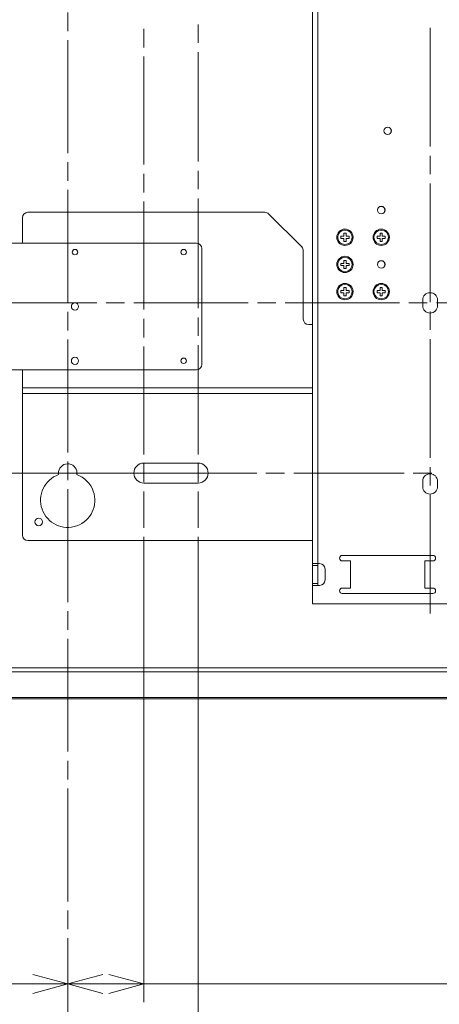
# Model space of a CAD drawing. Units: millimetres. Extents: x -39 to 249, y 47 to 295.
# Drawn here: x 35 to 47, y 109 to 138 of the extents above; entities that cross this region are included whole.
import ezdxf

# ---------------------------------------------------------------- set-up
doc = ezdxf.new("R2010")
doc.units = ezdxf.units.MM
doc.header["$MEASUREMENT"] = 0
doc.layers.add('レイヤー 2', color=7, linetype='Continuous', lineweight=0)

msp = doc.modelspace()

# ---------------------------------------------------------------- linework, layer by layer
at = {"layer": 'レイヤー 2', "color": 7, "lineweight": 9}
for p, q in [((43.867, 146.556), (43.867, 121.964)), ((36.553, 137.551), (36.553, 138.092)), ((36.553, 133.982), (36.553, 137.281)), ((36.553, 133.171), (36.553, 133.712)), ((36.553, 129.601), (36.553, 132.901)), ((36.553, 128.79), (36.553, 129.331)), ((36.553, 125.221), (36.553, 128.52)), ((35.228, 127.105), (43.708, 127.105)), ((36.553, 124.41), (36.553, 124.951)), ((36.553, 120.84), (36.553, 124.14)), ((43.867, 121.911), (43.708, 121.911)), ((43.708, 121.381), (43.867, 121.381)), ((36.553, 120.029), (36.553, 120.57)), ((-1.959, 118.05), (75.065, 118.05)), ((-1.959, 118.05), (75.065, 118.05)), ((36.553, 115.649), (36.553, 116.19)), ((36.553, 112.079), (36.553, 115.379)), ((36.553, 111.268), (36.553, 111.809)), ((36.553, 107.699), (36.553, 110.998))]:
    msp.add_line(p, q, dxfattribs=at)
msp.add_lwpolyline([(36.553, 116.46), (36.553, 118.797), (36.553, 119.759)], dxfattribs=at)
for points in [[(43.708, 121.964), (43.708, 121.964), (43.708, 146.556), (43.708, 146.556)], [(38.779, 137.074), (38.779, 137.074), (38.779, 137.615), (38.779, 137.615)], [(40.369, 137.207), (40.369, 137.207), (40.369, 137.748), (40.369, 137.748)], [(47.153, 137.643), (47.153, 137.643), (47.153, 134.17), (47.153, 134.17)], [(40.369, 133.73), (40.369, 133.73), (40.369, 136.937), (40.369, 136.937)], [(38.779, 133.642), (38.779, 133.642), (38.779, 136.804), (38.779, 136.804)], [(47.153, 133.9), (47.153, 133.9), (47.153, 133.359), (47.153, 133.359)], [(40.369, 132.919), (40.369, 132.919), (40.369, 133.46), (40.369, 133.46)], [(38.779, 132.831), (38.779, 132.831), (38.779, 133.371), (38.779, 133.371)], [(40.369, 129.442), (40.369, 129.442), (40.369, 132.649), (40.369, 132.649)], [(38.779, 129.398), (38.779, 129.398), (38.779, 132.561), (38.779, 132.561)], [(35.387, 132.246), (35.299, 132.246), (35.228, 132.175), (35.228, 132.087)], [(35.228, 131.345), (35.228, 131.345), (35.228, 132.087), (35.228, 132.087)], [(42.317, 132.246), (42.317, 132.246), (35.387, 132.246), (35.387, 132.246)], [(42.43, 132.2), (42.4, 132.229), (42.359, 132.246), (42.317, 132.246)], [(43.397, 131.233), (43.397, 131.233), (42.43, 132.2), (42.43, 132.2)], [(44.543, 131.547), (44.543, 131.547), (44.63, 131.547), (44.63, 131.547)], [(44.543, 131.483), (44.543, 131.483), (44.543, 131.547), (44.543, 131.547)], [(44.63, 131.483), (44.63, 131.483), (44.543, 131.483), (44.543, 131.483)], [(44.63, 131.634), (44.63, 131.634), (44.694, 131.634), (44.694, 131.634)], [(44.63, 131.547), (44.63, 131.547), (44.63, 131.634), (44.63, 131.634)], [(44.63, 131.395), (44.63, 131.395), (44.63, 131.483), (44.63, 131.483)], [(44.694, 131.634), (44.694, 131.634), (44.694, 131.547), (44.694, 131.547)], [(44.694, 131.547), (44.694, 131.547), (44.781, 131.547), (44.781, 131.547)], [(44.694, 131.483), (44.694, 131.483), (44.694, 131.395), (44.694, 131.395)], [(44.781, 131.483), (44.781, 131.483), (44.694, 131.483), (44.694, 131.483)], [(44.781, 131.547), (44.781, 131.547), (44.781, 131.483), (44.781, 131.483)], [(45.603, 131.483), (45.603, 131.483), (45.603, 131.547), (45.603, 131.547)], [(45.603, 131.547), (45.603, 131.547), (45.69, 131.547), (45.69, 131.547)], [(45.69, 131.483), (45.69, 131.483), (45.603, 131.483), (45.603, 131.483)], [(45.69, 131.634), (45.69, 131.634), (45.754, 131.634), (45.754, 131.634)], [(45.69, 131.547), (45.69, 131.547), (45.69, 131.634), (45.69, 131.634)], [(45.69, 131.395), (45.69, 131.395), (45.69, 131.483), (45.69, 131.483)], [(45.754, 131.634), (45.754, 131.634), (45.754, 131.547), (45.754, 131.547)], [(45.754, 131.547), (45.754, 131.547), (45.841, 131.547), (45.841, 131.547)], [(45.754, 131.483), (45.754, 131.483), (45.754, 131.395), (45.754, 131.395)], [(45.841, 131.483), (45.841, 131.483), (45.754, 131.483), (45.754, 131.483)], [(45.841, 131.547), (45.841, 131.547), (45.841, 131.483), (45.841, 131.483)], [(40.316, 131.345), (40.316, 131.345), (30.299, 131.345), (30.299, 131.345)], [(40.475, 131.186), (40.475, 131.274), (40.404, 131.345), (40.316, 131.345)], [(40.475, 131.186), (40.475, 131.186), (40.475, 127.794), (40.475, 127.794)], [(43.443, 131.12), (43.443, 131.162), (43.426, 131.203), (43.397, 131.233)], [(44.694, 131.395), (44.694, 131.395), (44.63, 131.395), (44.63, 131.395)], [(45.754, 131.395), (45.754, 131.395), (45.69, 131.395), (45.69, 131.395)], [(43.443, 131.12), (43.443, 131.12), (43.443, 129.119), (43.443, 129.119)], [(44.63, 130.839), (44.63, 130.839), (44.694, 130.839), (44.694, 130.839)], [(44.63, 130.752), (44.63, 130.752), (44.63, 130.839), (44.63, 130.839)], [(44.694, 130.839), (44.694, 130.839), (44.694, 130.752), (44.694, 130.752)], [(44.543, 130.752), (44.543, 130.752), (44.63, 130.752), (44.63, 130.752)], [(44.543, 130.688), (44.543, 130.688), (44.543, 130.752), (44.543, 130.752)], [(44.63, 130.688), (44.63, 130.688), (44.543, 130.688), (44.543, 130.688)], [(44.63, 130.6), (44.63, 130.6), (44.63, 130.688), (44.63, 130.688)], [(44.694, 130.6), (44.694, 130.6), (44.63, 130.6), (44.63, 130.6)], [(44.694, 130.752), (44.694, 130.752), (44.781, 130.752), (44.781, 130.752)], [(44.781, 130.688), (44.781, 130.688), (44.694, 130.688), (44.694, 130.688)], [(44.694, 130.688), (44.694, 130.688), (44.694, 130.6), (44.694, 130.6)], [(44.781, 130.752), (44.781, 130.752), (44.781, 130.688), (44.781, 130.688)], [(44.63, 130.044), (44.63, 130.044), (44.694, 130.044), (44.694, 130.044)], [(44.63, 129.957), (44.63, 129.957), (44.63, 130.044), (44.63, 130.044)], [(44.694, 130.044), (44.694, 130.044), (44.694, 129.957), (44.694, 129.957)], [(45.69, 130.044), (45.69, 130.044), (45.754, 130.044), (45.754, 130.044)], [(45.69, 129.957), (45.69, 129.957), (45.69, 130.044), (45.69, 130.044)], [(45.754, 130.044), (45.754, 130.044), (45.754, 129.957), (45.754, 129.957)], [(44.543, 129.957), (44.543, 129.957), (44.63, 129.957), (44.63, 129.957)], [(44.543, 129.893), (44.543, 129.893), (44.543, 129.957), (44.543, 129.957)], [(44.63, 129.893), (44.63, 129.893), (44.543, 129.893), (44.543, 129.893)], [(44.63, 129.805), (44.63, 129.805), (44.63, 129.893), (44.63, 129.893)], [(44.694, 129.805), (44.694, 129.805), (44.63, 129.805), (44.63, 129.805)], [(44.694, 129.957), (44.694, 129.957), (44.781, 129.957), (44.781, 129.957)], [(44.694, 129.893), (44.694, 129.893), (44.694, 129.805), (44.694, 129.805)], [(44.781, 129.893), (44.781, 129.893), (44.694, 129.893), (44.694, 129.893)], [(44.781, 129.957), (44.781, 129.957), (44.781, 129.893), (44.781, 129.893)], [(45.603, 129.957), (45.603, 129.957), (45.69, 129.957), (45.69, 129.957)], [(45.603, 129.893), (45.603, 129.893), (45.603, 129.957), (45.603, 129.957)], [(45.69, 129.893), (45.69, 129.893), (45.603, 129.893), (45.603, 129.893)], [(45.69, 129.805), (45.69, 129.805), (45.69, 129.893), (45.69, 129.893)], [(45.754, 129.805), (45.754, 129.805), (45.69, 129.805), (45.69, 129.805)], [(45.754, 129.957), (45.754, 129.957), (45.841, 129.957), (45.841, 129.957)], [(45.754, 129.893), (45.754, 129.893), (45.754, 129.805), (45.754, 129.805)], [(45.841, 129.893), (45.841, 129.893), (45.754, 129.893), (45.754, 129.893)], [(45.841, 129.957), (45.841, 129.957), (45.841, 129.893), (45.841, 129.893)], [(37.403, 129.596), (37.403, 129.596), (34.058, 129.596), (34.058, 129.596)], [(38.214, 129.596), (38.214, 129.596), (37.674, 129.596), (37.674, 129.596)], [(41.83, 129.596), (41.83, 129.596), (38.485, 129.596), (38.485, 129.596)], [(42.641, 129.596), (42.641, 129.596), (42.1, 129.596), (42.1, 129.596)], [(46.256, 129.596), (46.256, 129.596), (42.911, 129.596), (42.911, 129.596)], [(46.936, 129.676), (46.936, 129.676), (46.936, 129.517), (46.936, 129.517)], [(47.37, 129.517), (47.37, 129.517), (47.37, 129.676), (47.37, 129.676)], [(38.779, 128.587), (38.779, 128.587), (38.779, 129.128), (38.779, 129.128)], [(40.369, 128.632), (40.369, 128.632), (40.369, 129.172), (40.369, 129.172)], [(43.443, 129.119), (43.443, 129.031), (43.514, 128.96), (43.602, 128.96)], [(47.153, 129.345), (47.153, 129.345), (47.153, 128.805), (47.153, 128.805)], [(43.602, 128.96), (43.602, 128.96), (43.708, 128.96), (43.708, 128.96)], [(47.153, 128.534), (47.153, 128.534), (47.153, 125.061), (47.153, 125.061)], [(38.779, 125.155), (38.779, 125.155), (38.779, 128.317), (38.779, 128.317)], [(40.369, 125.155), (40.369, 125.155), (40.369, 128.361), (40.369, 128.361)], [(40.316, 127.635), (40.404, 127.635), (40.475, 127.706), (40.475, 127.794)], [(30.299, 127.635), (30.299, 127.635), (40.316, 127.635), (40.316, 127.635)], [(35.228, 127.105), (35.228, 127.105), (35.228, 127.635), (35.228, 127.635)], [(43.708, 126.946), (43.708, 126.946), (35.228, 126.946), (35.228, 126.946)], [(35.228, 122.796), (35.228, 122.796), (35.228, 126.946), (35.228, 126.946)], [(40.369, 124.906), (40.369, 124.906), (38.779, 124.906), (38.779, 124.906)], [(38.779, 124.344), (38.779, 124.344), (38.779, 124.884), (38.779, 124.884)], [(40.369, 124.344), (40.369, 124.344), (40.369, 124.884), (40.369, 124.884)], [(47.153, 124.791), (47.153, 124.791), (47.153, 124.25), (47.153, 124.25)], [(34.544, 124.614), (34.544, 124.614), (37.772, 124.614), (37.772, 124.614)], [(38.239, 124.614), (38.239, 124.614), (37.179, 124.614), (37.179, 124.614)], [(38.042, 124.614), (38.042, 124.614), (38.583, 124.614), (38.583, 124.614)], [(38.509, 124.614), (38.509, 124.614), (39.049, 124.614), (39.049, 124.614)], [(39.829, 124.614), (39.829, 124.614), (38.769, 124.614), (38.769, 124.614)], [(38.853, 124.614), (38.853, 124.614), (42.081, 124.614), (42.081, 124.614)], [(39.32, 124.614), (39.32, 124.614), (40.38, 124.614), (40.38, 124.614)], [(40.099, 124.614), (40.099, 124.614), (40.639, 124.614), (40.639, 124.614)], [(40.91, 124.614), (40.91, 124.614), (41.97, 124.614), (41.97, 124.614)], [(42.351, 124.614), (42.351, 124.614), (42.892, 124.614), (42.892, 124.614)], [(43.162, 124.614), (43.162, 124.614), (46.39, 124.614), (46.39, 124.614)], [(46.66, 124.614), (46.66, 124.614), (47.201, 124.614), (47.201, 124.614)], [(38.779, 124.323), (38.779, 124.323), (40.369, 124.323), (40.369, 124.323)], [(46.936, 124.376), (46.936, 124.376), (46.936, 124.217), (46.936, 124.217)], [(47.37, 124.217), (47.37, 124.217), (47.37, 124.376), (47.37, 124.376)], [(38.779, 124.074), (38.779, 124.074), (38.779, 123.014), (38.779, 123.014)], [(40.369, 124.074), (40.369, 124.074), (40.369, 123.014), (40.369, 123.014)], [(47.153, 123.98), (47.153, 123.98), (47.153, 120.507), (47.153, 120.507)], [(35.228, 122.796), (35.228, 122.708), (35.299, 122.637), (35.387, 122.637)], [(43.708, 122.637), (43.708, 122.637), (35.387, 122.637), (35.387, 122.637)], [(38.779, 122.749), (38.779, 122.749), (38.779, 109.13), (38.779, 109.13)], [(40.369, 122.749), (40.369, 122.749), (40.369, 104.247), (40.369, 104.247)], [(44.583, 122.203), (44.583, 122.203), (47.233, 122.203), (47.233, 122.203)], [(43.708, 121.381), (43.708, 121.381), (43.708, 121.911), (43.708, 121.911)], [(43.867, 121.964), (43.867, 121.964), (43.92, 121.964), (43.92, 121.964)], [(43.867, 121.381), (43.867, 121.381), (43.867, 121.911), (43.867, 121.911)], [(44.079, 121.805), (44.079, 121.893), (44.008, 121.964), (43.92, 121.964)], [(44.821, 122.044), (44.821, 122.044), (44.583, 122.044), (44.583, 122.044)], [(44.821, 121.249), (44.821, 121.249), (44.821, 122.044), (44.821, 122.044)], [(46.994, 122.044), (46.994, 122.044), (46.994, 121.249), (46.994, 121.249)], [(47.233, 122.044), (47.233, 122.044), (46.994, 122.044), (46.994, 122.044)], [(44.079, 121.805), (44.079, 121.805), (44.079, 121.487), (44.079, 121.487)], [(43.92, 121.328), (44.008, 121.328), (44.079, 121.399), (44.079, 121.487)], [(43.708, 120.782), (43.708, 120.782), (43.708, 121.328), (43.708, 121.328)], [(43.92, 121.328), (43.92, 121.328), (43.708, 121.328), (43.708, 121.328)], [(44.583, 121.249), (44.583, 121.249), (44.821, 121.249), (44.821, 121.249)], [(47.233, 121.09), (47.233, 121.09), (44.583, 121.09), (44.583, 121.09)], [(46.994, 121.249), (46.994, 121.249), (47.233, 121.249), (47.233, 121.249)], [(43.708, 120.782), (43.708, 120.782), (48.107, 120.782), (48.107, 120.782)], [(75.261, 118.797), (75.261, 118.797), (-2.155, 118.797), (-2.155, 118.797)], [(74.514, 118.797), (74.514, 118.797), (-1.408, 118.797), (-1.408, 118.797)], [(74.395, 118.917), (74.395, 118.917), (-1.289, 118.917), (-1.289, 118.917)], [(75.065, 118.007), (75.065, 118.007), (-1.959, 118.007), (-1.959, 118.007)], [(75.065, 118.007), (75.065, 118.007), (-1.959, 118.007), (-1.959, 118.007)], [(35.529, 109.935), (35.529, 109.935), (36.553, 109.66), (36.553, 109.66)], [(36.553, 109.66), (36.553, 109.66), (37.577, 109.935), (37.577, 109.935)], [(37.755, 109.935), (37.755, 109.935), (38.779, 109.66), (38.779, 109.66)], [(36.553, 109.66), (36.553, 109.66), (4.495, 109.66), (4.495, 109.66)], [(36.553, 109.66), (36.553, 109.66), (35.529, 109.386), (35.529, 109.386)], [(36.553, 109.66), (36.553, 109.66), (66.379, 109.66), (66.379, 109.66)], [(37.577, 109.386), (37.577, 109.386), (36.553, 109.66), (36.553, 109.66)], [(38.779, 109.66), (38.779, 109.66), (37.755, 109.386), (37.755, 109.386)]]:
    msp.add_open_spline(points, degree=3, dxfattribs=at)
for points, knots in [([(46.019, 134.631), (46.019, 134.693), (45.969, 134.742), (45.908, 134.742), (45.846, 134.742), (45.796, 134.693), (45.796, 134.631), (45.796, 134.57), (45.846, 134.52), (45.908, 134.52), (45.969, 134.52), (46.019, 134.57), (46.019, 134.631)], [0, 0, 0, 0, 1, 1, 1, 2, 2, 2, 3, 3, 3, 4, 4, 4, 4]), ([(46.014, 134.631), (46.014, 134.69), (45.966, 134.737), (45.908, 134.737), (45.849, 134.737), (45.802, 134.69), (45.802, 134.631), (45.802, 134.573), (45.849, 134.525), (45.908, 134.525), (45.966, 134.525), (46.014, 134.573), (46.014, 134.631)], [0, 0, 0, 0, 1, 1, 1, 2, 2, 2, 3, 3, 3, 4, 4, 4, 4]), ([(47.153, 133.089), (47.153, 133.089), (47.153, 129.676), (47.153, 129.676), (47.153, 129.676), (47.153, 129.616), (47.153, 129.616)], [0, 0, 0, 0, 1, 1, 1, 2, 2, 2, 2]), ([(45.833, 132.31), (45.833, 132.371), (45.784, 132.421), (45.722, 132.421), (45.661, 132.421), (45.611, 132.371), (45.611, 132.31), (45.611, 132.248), (45.661, 132.198), (45.722, 132.198), (45.784, 132.198), (45.833, 132.248), (45.833, 132.31)], [0, 0, 0, 0, 1, 1, 1, 2, 2, 2, 3, 3, 3, 4, 4, 4, 4]), ([(45.828, 132.31), (45.828, 132.368), (45.781, 132.416), (45.722, 132.416), (45.664, 132.416), (45.616, 132.368), (45.616, 132.31), (45.616, 132.251), (45.664, 132.204), (45.722, 132.204), (45.781, 132.204), (45.828, 132.251), (45.828, 132.31)], [0, 0, 0, 0, 1, 1, 1, 2, 2, 2, 3, 3, 3, 4, 4, 4, 4]), ([(44.901, 131.515), (44.901, 131.646), (44.794, 131.753), (44.662, 131.753), (44.53, 131.753), (44.424, 131.646), (44.424, 131.515), (44.424, 131.383), (44.53, 131.276), (44.662, 131.276), (44.794, 131.276), (44.901, 131.383), (44.901, 131.515)], [0, 0, 0, 0, 1, 1, 1, 2, 2, 2, 3, 3, 3, 4, 4, 4, 4]), ([(44.45, 131.515), (44.45, 131.398), (44.545, 131.303), (44.662, 131.303), (44.779, 131.303), (44.874, 131.398), (44.874, 131.515), (44.874, 131.632), (44.779, 131.727), (44.662, 131.727), (44.545, 131.727), (44.45, 131.632), (44.45, 131.515)], [0, 0, 0, 0, 1, 1, 1, 2, 2, 2, 3, 3, 3, 4, 4, 4, 4]), ([(45.961, 131.515), (45.961, 131.646), (45.854, 131.753), (45.722, 131.753), (45.59, 131.753), (45.484, 131.646), (45.484, 131.515), (45.484, 131.383), (45.59, 131.276), (45.722, 131.276), (45.854, 131.276), (45.961, 131.383), (45.961, 131.515)], [0, 0, 0, 0, 1, 1, 1, 2, 2, 2, 3, 3, 3, 4, 4, 4, 4]), ([(45.51, 131.515), (45.51, 131.398), (45.605, 131.303), (45.722, 131.303), (45.839, 131.303), (45.934, 131.398), (45.934, 131.515), (45.934, 131.632), (45.839, 131.727), (45.722, 131.727), (45.605, 131.727), (45.51, 131.632), (45.51, 131.515)], [0, 0, 0, 0, 1, 1, 1, 2, 2, 2, 3, 3, 3, 4, 4, 4, 4]), ([(36.686, 131.08), (36.686, 131.036), (36.721, 131.001), (36.765, 131.001), (36.809, 131.001), (36.845, 131.036), (36.845, 131.08), (36.845, 131.124), (36.809, 131.16), (36.765, 131.16), (36.721, 131.16), (36.686, 131.124), (36.686, 131.08)], [0, 0, 0, 0, 1, 1, 1, 2, 2, 2, 3, 3, 3, 4, 4, 4, 4]), ([(39.866, 131.08), (39.866, 131.036), (39.901, 131.001), (39.945, 131.001), (39.989, 131.001), (40.025, 131.036), (40.025, 131.08), (40.025, 131.124), (39.989, 131.16), (39.945, 131.16), (39.901, 131.16), (39.866, 131.124), (39.866, 131.08)], [0, 0, 0, 0, 1, 1, 1, 2, 2, 2, 3, 3, 3, 4, 4, 4, 4]), ([(44.901, 130.72), (44.901, 130.851), (44.794, 130.958), (44.662, 130.958), (44.53, 130.958), (44.424, 130.851), (44.424, 130.72), (44.424, 130.588), (44.53, 130.481), (44.662, 130.481), (44.794, 130.481), (44.901, 130.588), (44.901, 130.72)], [0, 0, 0, 0, 1, 1, 1, 2, 2, 2, 3, 3, 3, 4, 4, 4, 4]), ([(44.45, 130.72), (44.45, 130.603), (44.545, 130.508), (44.662, 130.508), (44.779, 130.508), (44.874, 130.603), (44.874, 130.72), (44.874, 130.837), (44.779, 130.932), (44.662, 130.932), (44.545, 130.932), (44.45, 130.837), (44.45, 130.72)], [0, 0, 0, 0, 1, 1, 1, 2, 2, 2, 3, 3, 3, 4, 4, 4, 4]), ([(45.833, 130.72), (45.833, 130.781), (45.784, 130.831), (45.722, 130.831), (45.661, 130.831), (45.611, 130.781), (45.611, 130.72), (45.611, 130.658), (45.661, 130.608), (45.722, 130.608), (45.784, 130.608), (45.833, 130.658), (45.833, 130.72)], [0, 0, 0, 0, 1, 1, 1, 2, 2, 2, 3, 3, 3, 4, 4, 4, 4]), ([(45.828, 130.72), (45.828, 130.778), (45.781, 130.826), (45.722, 130.826), (45.664, 130.826), (45.616, 130.778), (45.616, 130.72), (45.616, 130.661), (45.664, 130.614), (45.722, 130.614), (45.781, 130.614), (45.828, 130.661), (45.828, 130.72)], [0, 0, 0, 0, 1, 1, 1, 2, 2, 2, 3, 3, 3, 4, 4, 4, 4]), ([(44.901, 129.925), (44.901, 130.056), (44.794, 130.163), (44.662, 130.163), (44.53, 130.163), (44.424, 130.056), (44.424, 129.925), (44.424, 129.793), (44.53, 129.686), (44.662, 129.686), (44.794, 129.686), (44.901, 129.793), (44.901, 129.925)], [0, 0, 0, 0, 1, 1, 1, 2, 2, 2, 3, 3, 3, 4, 4, 4, 4]), ([(44.45, 129.925), (44.45, 129.808), (44.545, 129.713), (44.662, 129.713), (44.779, 129.713), (44.874, 129.808), (44.874, 129.925), (44.874, 130.042), (44.779, 130.137), (44.662, 130.137), (44.545, 130.137), (44.45, 130.042), (44.45, 129.925)], [0, 0, 0, 0, 1, 1, 1, 2, 2, 2, 3, 3, 3, 4, 4, 4, 4]), ([(45.961, 129.925), (45.961, 130.056), (45.854, 130.163), (45.722, 130.163), (45.59, 130.163), (45.484, 130.056), (45.484, 129.925), (45.484, 129.793), (45.59, 129.686), (45.722, 129.686), (45.854, 129.686), (45.961, 129.793), (45.961, 129.925)], [0, 0, 0, 0, 1, 1, 1, 2, 2, 2, 3, 3, 3, 4, 4, 4, 4]), ([(45.51, 129.925), (45.51, 129.808), (45.605, 129.713), (45.722, 129.713), (45.839, 129.713), (45.934, 129.808), (45.934, 129.925), (45.934, 130.042), (45.839, 130.137), (45.722, 130.137), (45.605, 130.137), (45.51, 130.042), (45.51, 129.925)], [0, 0, 0, 0, 1, 1, 1, 2, 2, 2, 3, 3, 3, 4, 4, 4, 4]), ([(47.37, 129.676), (47.37, 129.796), (47.273, 129.893), (47.153, 129.893), (47.033, 129.893), (46.936, 129.796), (46.936, 129.676)], [0, 0, 0, 0, 1, 1, 1, 2, 2, 2, 2]), ([(36.765, 129.384), (36.824, 129.384), (36.871, 129.432), (36.871, 129.49), (36.871, 129.549), (36.824, 129.596), (36.765, 129.596), (36.707, 129.596), (36.659, 129.549), (36.659, 129.49), (36.659, 129.432), (36.707, 129.384), (36.765, 129.384)], [0, 0, 0, 0, 1, 1, 1, 2, 2, 2, 3, 3, 3, 4, 4, 4, 4]), ([(47.067, 129.596), (47.067, 129.596), (47.063, 129.596), (47.063, 129.596), (47.063, 129.596), (47.053, 129.596), (47.053, 129.596), (47.053, 129.596), (47.043, 129.596), (47.043, 129.596), (47.043, 129.596), (47.034, 129.596), (47.034, 129.596), (47.034, 129.596), (47.025, 129.596), (47.025, 129.596), (47.025, 129.596), (47.017, 129.596), (47.017, 129.596), (47.017, 129.596), (47.008, 129.596), (47.008, 129.596), (47.008, 129.596), (47.001, 129.596), (47.001, 129.596), (47.001, 129.596), (46.993, 129.596), (46.993, 129.596), (46.993, 129.596), (46.986, 129.596), (46.986, 129.596), (46.986, 129.596), (46.979, 129.596), (46.979, 129.596), (46.979, 129.596), (46.973, 129.596), (46.973, 129.596), (46.973, 129.596), (46.967, 129.596), (46.967, 129.596), (46.967, 129.596), (46.962, 129.596), (46.962, 129.596), (46.962, 129.596), (46.957, 129.596), (46.957, 129.596), (46.957, 129.596), (46.953, 129.596), (46.953, 129.596), (46.953, 129.596), (46.948, 129.596), (46.948, 129.596), (46.948, 129.596), (46.945, 129.596), (46.945, 129.596), (46.945, 129.596), (46.942, 129.596), (46.942, 129.596), (46.942, 129.596), (46.94, 129.596), (46.94, 129.596), (46.94, 129.596), (46.938, 129.596), (46.938, 129.596), (46.938, 129.596), (46.937, 129.596), (46.937, 129.596), (46.937, 129.596), (46.936, 129.596), (46.936, 129.596), (46.936, 129.596), (46.936, 129.596), (46.936, 129.596), (46.936, 129.596), (46.936, 129.596), (46.936, 129.596), (46.936, 129.596), (46.526, 129.596), (46.526, 129.596)], [0, 0, 0, 0, 1, 1, 1, 2, 2, 2, 3, 3, 3, 4, 4, 4, 5, 5, 5, 6, 6, 6, 7, 7, 7, 8, 8, 8, 9, 9, 9, 10, 10, 10, 11, 11, 11, 12, 12, 12, 13, 13, 13, 14, 14, 14, 15, 15, 15, 16, 16, 16, 17, 17, 17, 18, 18, 18, 19, 19, 19, 20, 20, 20, 21, 21, 21, 22, 22, 22, 23, 23, 23, 24, 24, 24, 25, 25, 25, 26, 26, 26, 26]), ([(46.936, 129.517), (46.936, 129.397), (47.033, 129.299), (47.153, 129.299), (47.273, 129.299), (47.37, 129.397), (47.37, 129.517)], [0, 0, 0, 0, 1, 1, 1, 2, 2, 2, 2]), ([(50.682, 129.596), (50.682, 129.596), (47.37, 129.596), (47.37, 129.596), (47.37, 129.596), (47.37, 129.596), (47.37, 129.596), (47.37, 129.596), (47.369, 129.596), (47.369, 129.596), (47.369, 129.596), (47.368, 129.596), (47.368, 129.596), (47.368, 129.596), (47.366, 129.596), (47.366, 129.596), (47.366, 129.596), (47.363, 129.596), (47.363, 129.596), (47.363, 129.596), (47.361, 129.596), (47.361, 129.596), (47.361, 129.596), (47.357, 129.596), (47.357, 129.596), (47.357, 129.596), (47.353, 129.596), (47.353, 129.596), (47.353, 129.596), (47.349, 129.596), (47.349, 129.596), (47.349, 129.596), (47.344, 129.596), (47.344, 129.596), (47.344, 129.596), (47.337, 129.596), (47.337, 129.596)], [0, 0, 0, 0, 1, 1, 1, 2, 2, 2, 3, 3, 3, 4, 4, 4, 5, 5, 5, 6, 6, 6, 7, 7, 7, 8, 8, 8, 9, 9, 9, 10, 10, 10, 11, 11, 11, 12, 12, 12, 12]), ([(36.765, 127.794), (36.824, 127.794), (36.871, 127.842), (36.871, 127.9), (36.871, 127.959), (36.824, 128.006), (36.765, 128.006), (36.707, 128.006), (36.659, 127.959), (36.659, 127.9), (36.659, 127.842), (36.707, 127.794), (36.765, 127.794)], [0, 0, 0, 0, 1, 1, 1, 2, 2, 2, 3, 3, 3, 4, 4, 4, 4]), ([(39.866, 127.9), (39.866, 127.856), (39.901, 127.821), (39.945, 127.821), (39.989, 127.821), (40.025, 127.856), (40.025, 127.9), (40.025, 127.944), (39.989, 127.98), (39.945, 127.98), (39.901, 127.98), (39.866, 127.944), (39.866, 127.9)], [0, 0, 0, 0, 1, 1, 1, 2, 2, 2, 3, 3, 3, 4, 4, 4, 4]), ([(35.228, 126.946), (35.228, 126.946), (35.228, 126.993), (35.228, 126.993), (35.228, 126.993), (35.228, 127.105), (35.228, 127.105)], [0, 0, 0, 0, 1, 1, 1, 2, 2, 2, 2]), ([(36.82, 124.568), (36.845, 124.715), (36.746, 124.855), (36.599, 124.881), (36.452, 124.906), (36.312, 124.807), (36.287, 124.66), (36.282, 124.63), (36.282, 124.599), (36.287, 124.568)], [0, 0, 0, 0, 1, 1, 1, 2, 2, 2, 3, 3, 3, 3]), ([(38.779, 124.906), (38.618, 124.906), (38.488, 124.775), (38.488, 124.614), (38.488, 124.453), (38.618, 124.323), (38.779, 124.323)], [0, 0, 0, 0, 1, 1, 1, 2, 2, 2, 2]), ([(40.369, 124.323), (40.53, 124.323), (40.661, 124.453), (40.661, 124.614), (40.661, 124.775), (40.53, 124.906), (40.369, 124.906)], [0, 0, 0, 0, 1, 1, 1, 2, 2, 2, 2]), ([(36.287, 124.568), (35.873, 124.421), (35.657, 123.966), (35.804, 123.553), (35.951, 123.139), (36.406, 122.923), (36.82, 123.07), (37.233, 123.217), (37.449, 123.672), (37.302, 124.085), (37.222, 124.311), (37.045, 124.488), (36.82, 124.568)], [0, 0, 0, 0, 1, 1, 1, 2, 2, 2, 3, 3, 3, 4, 4, 4, 4]), ([(47.37, 124.376), (47.37, 124.496), (47.273, 124.593), (47.153, 124.593), (47.033, 124.593), (46.936, 124.496), (46.936, 124.376)], [0, 0, 0, 0, 1, 1, 1, 2, 2, 2, 2]), ([(46.936, 124.217), (46.936, 124.097), (47.033, 123.999), (47.153, 123.999), (47.273, 123.999), (47.37, 124.097), (47.37, 124.217)], [0, 0, 0, 0, 1, 1, 1, 2, 2, 2, 2]), ([(35.594, 123.183), (35.594, 123.122), (35.644, 123.072), (35.705, 123.072), (35.767, 123.072), (35.816, 123.122), (35.816, 123.183), (35.816, 123.245), (35.767, 123.294), (35.705, 123.294), (35.644, 123.294), (35.594, 123.245), (35.594, 123.183)], [0, 0, 0, 0, 1, 1, 1, 2, 2, 2, 3, 3, 3, 4, 4, 4, 4]), ([(44.583, 122.203), (44.539, 122.203), (44.503, 122.167), (44.503, 122.123), (44.503, 122.079), (44.539, 122.044), (44.583, 122.044)], [0, 0, 0, 0, 1, 1, 1, 2, 2, 2, 2]), ([(47.233, 122.044), (47.277, 122.044), (47.312, 122.079), (47.312, 122.123), (47.312, 122.167), (47.277, 122.203), (47.233, 122.203)], [0, 0, 0, 0, 1, 1, 1, 2, 2, 2, 2]), ([(43.867, 121.964), (43.867, 121.964), (43.755, 121.964), (43.755, 121.964), (43.755, 121.964), (43.708, 121.964), (43.708, 121.964)], [0, 0, 0, 0, 1, 1, 1, 2, 2, 2, 2]), ([(43.708, 121.911), (43.708, 121.911), (43.708, 121.949), (43.708, 121.949), (43.708, 121.949), (43.708, 121.964), (43.708, 121.964)], [0, 0, 0, 0, 1, 1, 1, 2, 2, 2, 2]), ([(43.867, 121.964), (43.867, 121.964), (43.867, 121.949), (43.867, 121.949), (43.867, 121.949), (43.867, 121.911), (43.867, 121.911)], [0, 0, 0, 0, 1, 1, 1, 2, 2, 2, 2]), ([(43.708, 121.328), (43.708, 121.328), (43.708, 121.344), (43.708, 121.344), (43.708, 121.344), (43.708, 121.381), (43.708, 121.381)], [0, 0, 0, 0, 1, 1, 1, 2, 2, 2, 2]), ([(43.867, 121.381), (43.867, 121.381), (43.867, 121.344), (43.867, 121.344), (43.867, 121.344), (43.867, 121.328), (43.867, 121.328)], [0, 0, 0, 0, 1, 1, 1, 2, 2, 2, 2]), ([(44.583, 121.249), (44.539, 121.249), (44.503, 121.213), (44.503, 121.169), (44.503, 121.125), (44.539, 121.09), (44.583, 121.09)], [0, 0, 0, 0, 1, 1, 1, 2, 2, 2, 2]), ([(47.233, 121.09), (47.277, 121.09), (47.312, 121.125), (47.312, 121.169), (47.312, 121.213), (47.277, 121.249), (47.233, 121.249)], [0, 0, 0, 0, 1, 1, 1, 2, 2, 2, 2])]:
    msp.add_open_spline(points, degree=3, knots=knots, dxfattribs=at)

doc.saveas('drawing.dxf')
